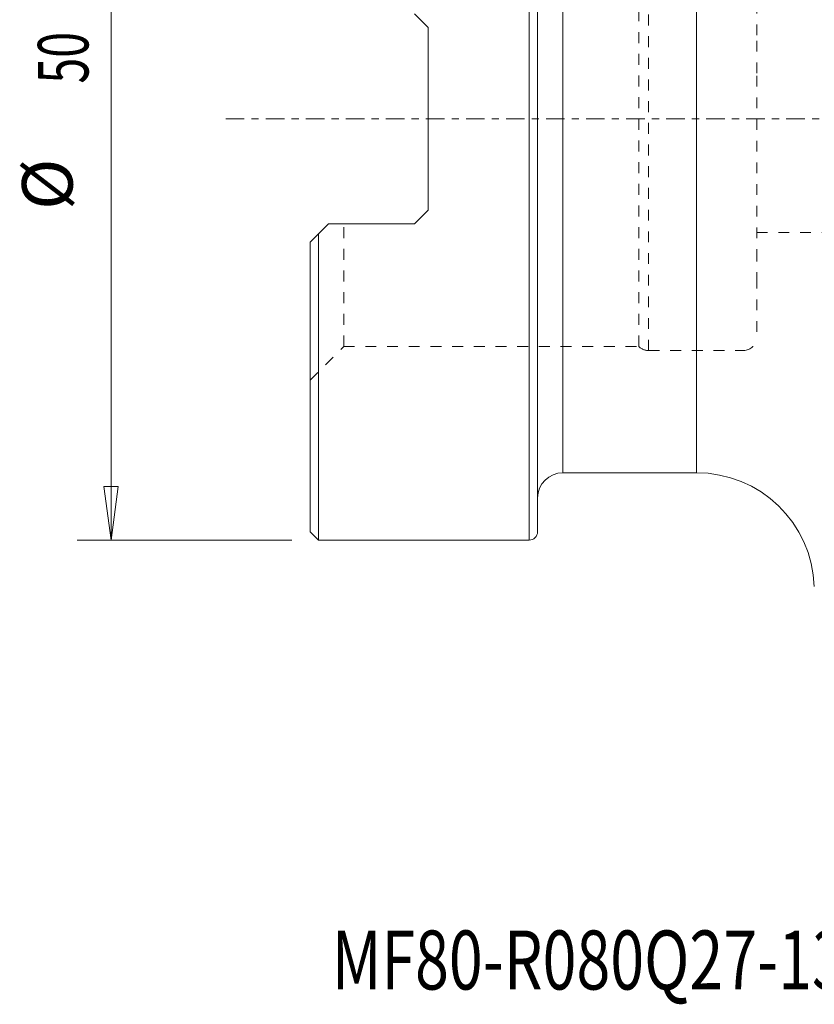
# Model space of a CAD drawing. Units: millimetres. Extents: x -17 to 71, y -53 to 53.
# Drawn here: x -17 to 30, y -53 to 6 of the extents above; entities that cross this region are included whole.
import ezdxf

# ---------------------------------------------------------------- set-up
doc = ezdxf.new("R2010")
doc.units = ezdxf.units.MM
doc.linetypes.add('CENTER', pattern=[47.5, 22, -8.5, 8.5, -8.5])
doc.linetypes.add('DASHED', pattern=[25.72, 12.86, -12.86])
for name, color, linetype in [('1', 4, 'Continuous'), ('SK2', 7, 'Continuous'), ('SK3', 1, 'DASHED'), ('SK4', 2, 'CENTER'), ('SK6', 5, 'Continuous')]:
    doc.layers.add(name, color=color, linetype=linetype)
doc.styles.add('iso_b_vert', font='simplex.shx')
doc.dimstyles.get("Standard").update_dxf_attribs({"dimtxt": 0.18, "dimasz": 0.18, "dimexe": 0.18, "dimexo": 0.0625, "dimgap": 0.09, "dimtad": 1, "dimzin": 0, "dimdsep": 52, "dimtxsty": 'Standard', "dimcen": 0.09, "dimadec": 0, "dimazin": 0, "dimtfac": 1, "dimtdec": 4, "dimtofl": 0, "dimtmove": 0, "dimatfit": 3, "dimfxl": 1, "dimtolj": 1, "dimtzin": 0, "dimarcsym": 0})

# ---------------------------------------------------------------- blocks, each defined once
blk = doc.blocks.new('_U1')
at = {"layer": 'SK2', "lineweight": 13}
for p, q in [((-1.0875, 25), (-13.807107, 25)), ((-11.807107, 25), (-12.225104, 21.824998)), ((-11.807107, 25), (-11.807107, -25)), ((-11.807107, 25), (-11.38911, 21.825002)), ((-11.38911, 21.825002), (-12.225104, 21.824998)), ((-12.225104, -21.825002), (-11.38911, -21.824998)), ((-11.807107, -25), (-12.225104, -21.825002)), ((-11.807107, -25), (-11.38911, -21.824998)), ((-1.0875, -25), (-13.807107, -25))]:
    blk.add_line(p, q, dxfattribs=at)
at = {"layer": 'SK2', "lineweight": 18, "char_height": 3, "attachment_point": 7, "rotation": 90, "line_spacing_factor": 1.084337, "style": 'iso_b_vert'}
for s, insert in [('\\W0.6740;50', (-13.148221, 2.093172)), ('%%c', (-13.148221, -5.406828))]:
    blk.add_mtext(s, dxfattribs=dict(at, insert=insert))
blk = doc.blocks.new('_Closed')
at = {"lineweight": -2}
for p, q in [((-1, 0.166667), (0, 0)), ((-1, 0.166667), (-1, -0.166667)), ((0, 0), (-1, -0.166667)), ((0, 0), (-1, 0))]:
    blk.add_line(p, q, dxfattribs=at)

msp = doc.modelspace()

# ---------------------------------------------------------------- linework, layer by layer
at = {"layer": '1', "lineweight": 13}
for p, q in [((13, -25), (13, 25)), ((13.5, -24.5), (13.5, 24.5)), ((15, -21), (15, 21)), ((22.915, 21), (22.915, -21)), ((6.2, 6.228), (7, 5.428)), ((7, -5.428), (7, 5.428)), ((7, -5.428), (6.2, -6.228)), ((0.5, -6.827), (1.1, -6.228)), ((6.2, -6.228), (1.1, -6.228)), ((0.5, -25), (0.5, -6.827)), ((0, -7.327), (0, -24.5)), ((15, -21), (22.915, -21)), ((0, -24.5), (0.5, -25)), ((0.5, -25), (13, -25))]:
    msp.add_line(p, q, dxfattribs=at)
for centre, radius, start, end in [((15, -22.5), 1.5, 90, 180), ((22.915, -28), 7, 2, 90), ((13, -24.5), 0.5, 270, 0)]:
    msp.add_arc(centre, radius, start, end, dxfattribs=at)
msp.add_open_spline([(0.5, -6.827), (0.332, -6.995), (0.166, -7.162), (0, -7.327)], degree=3, dxfattribs=at)
at = {"layer": 'SK3', "lineweight": 13, "ltscale": 0.05}
for p, q in [((19.5, -13.505), (19.5, 13.505)), ((20.076, -13.75), (20.076, 13.75)), ((26.5, 12.028), (26.5, 4.634)), ((26.5, 4.634), (26.5, 2.555)), ((26.5, 2.555), (26.5, -7.821)), ((2, -13.505), (2, -6.228)), ((26.5, -6.75), (31.35, -6.75)), ((26.5, -7.821), (26.5, -9.431)), ((26.5, -9.431), (26.5, -12.95)), ((0, -15.505), (2, -13.505)), ((2, -13.505), (19.5, -13.505)), ((20.076, -13.75), (25.7, -13.75))]:
    msp.add_line(p, q, dxfattribs=at)
for centre, start, end in [((25.7, -12.95), 270, 0), ((20.076, -12.95), 223.95256, 270)]:
    msp.add_arc(centre, 0.8, start, end, dxfattribs=at)
at = {"layer": 'SK4', "lineweight": 18, "ltscale": 0.05}
msp.add_line((-5, 0), (52.21, 0), dxfattribs=at)

# ---------------------------------------------------------------- texts
at = {"layer": 'SK6', "lineweight": 18, "insert": (1.293, -51.666), "char_height": 3.5, "attachment_point": 7, "line_spacing_factor": 1.084337, "style": 'iso_b_vert'}
msp.add_mtext('\\W0.7575;MF80-R080Q27-13M', dxfattribs=at)

# ---------------------------------------------------------------- dimensions: what is measured, and where the dimension line sits
at = {"layer": 'SK2', "lineweight": 18}
dim = msp.add_linear_dim(base=(-11.807, -25), p1=(1.91, 25), p2=(0.5, -25), angle=270, dimstyle='Standard', override={"dimtxt": 3, "dimasz": 3.175, "dimexe": 2, "dimexo": 1.5875, "dimgap": 1.5, "dimtad": 1, "dimtih": 0, "dimtoh": 0, "dimdec": 2, "dimlfac": 1, "dimzin": 8, "dimdsep": 46, "dimlunit": 2, "dimpost": '%%c<>', "dimtxsty": 'iso_b_vert', "dimblk1": 'Closed', "dimblk2": 'Closed', "dimsah": 1, "dimse1": 0, "dimse2": 0, "dimsd1": 0, "dimsd2": 0, "dimclrd": 7, "dimclre": 7, "dimclrt": 7, "dimtol": 0, "dimtm": -0.1, "dimtfac": 1.166667, "dimtdec": 2, "dimtofl": 1, "dimtmove": 0, "dimtzin": 8, "dimlwd": 13, "dimlwe": 13}, dxfattribs=at)
dim.commit()
dim.dimension.update_dxf_attribs({"geometry": '_U1', "text_midpoint": (-11.807, 0)})

doc.saveas('drawing.dxf')
